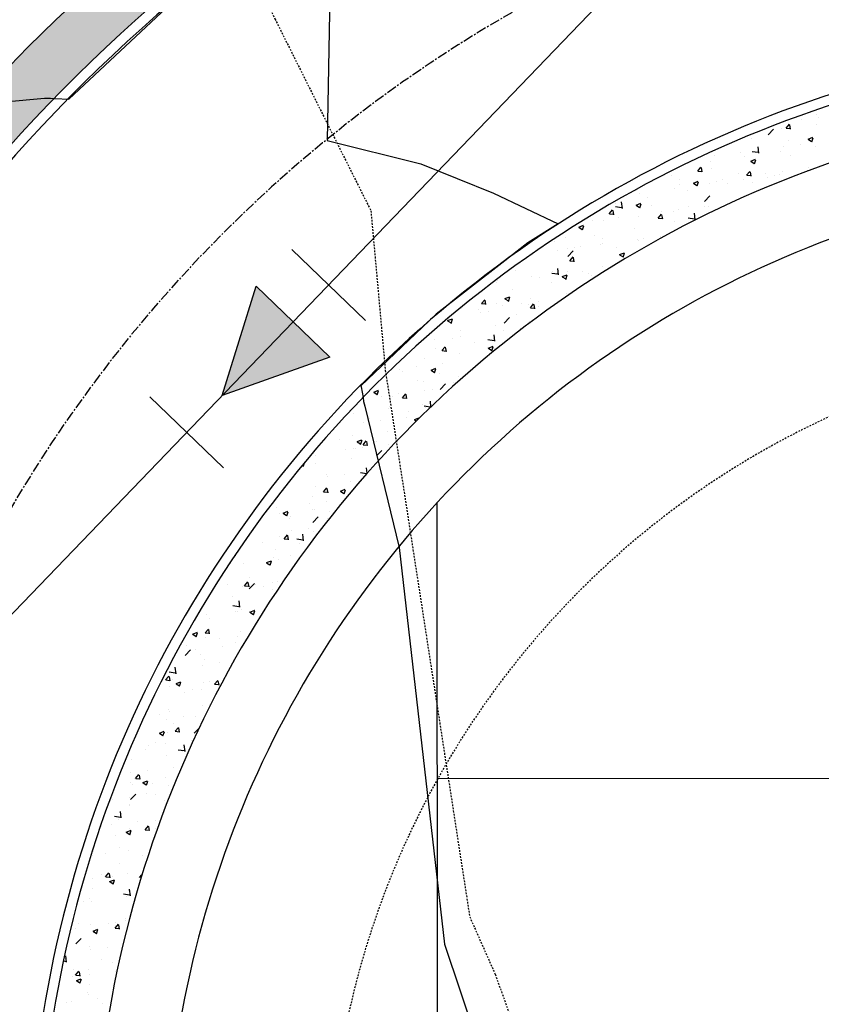
# Model space of a CAD drawing. Units: feet. Extents: x 2045946 to 2049075, y 13722556 to 13726781.
# Drawn here: x 2047320 to 2047379, y 13725369 to 13725441 of the extents above; entities that cross this region are included whole.
import ezdxf
from ezdxf.enums import TextEntityAlignment as Align

# ---------------------------------------------------------------- set-up
doc = ezdxf.new("R2010")
doc.units = ezdxf.units.FT
doc.header["$MEASUREMENT"] = 0
doc.linetypes.add('CENTER2', pattern=[1.125, 0.75, -0.125, 0.125, -0.125])
doc.linetypes.add('HIDDEN2', pattern=[0.1875, 0.125, -0.0625])
doc.layers.add('C-ANNO-NPLT', color=202, linetype='Continuous', plot=False)
for name, color, linetype in [('CE-TOPO-MINR', 9, 'HIDDEN2'), ('CP-HOUSE-PAD-45X80', 152, 'Continuous'), ('CP-ROAD SOLID SWLK HATCH', 254, 'Continuous'), ('CP-ROAD-CNTR', 1, 'CENTER2'), ('CP-ROAD-CURB FACE', 3, 'Continuous'), ('CP-ROAD-CURB-BACK', 1, 'Continuous'), ('CP-ROAD-ROW', 4, 'Continuous'), ('CP-ROAD-SWLK-PATT', 253, 'Continuous'), ('CP-SSWR-FLOW', 1, 'Continuous'), ('CP-SSWR-LATL-B', 1, 'Continuous'), ('CP-SSWR-MAIN-B', 6, 'Continuous'), ('CP-SWLK-CONC', 253, 'Continuous'), ('CP-TOPO-MINR', 1, 'Continuous'), ('CP-UTIL-ESMT', 2, 'HIDDEN2')]:
    doc.layers.add(name, color=color, linetype=linetype)
doc.styles.add('SIMPLEX', font='simplex.shx')
doc.styles.add('SL80', font='simplex', dxfattribs={"oblique": 10, "height": 8})

# ---------------------------------------------------------------- blocks, each defined once
blk = doc.blocks.new('*U37')
for q in [(8.332, 8.635), (-15.92, -19.379)]:
    blk.add_line((-15.971, -16.551), q)
at = {"layer": 'Defpoints', "color": 12}
for p, q in [((7.613, 9.33), (9.052, 7.941)), ((7.638, 7.916), (9.027, 9.355)), ((-0.72, 0.694), (0.72, -0.694)), ((-0.694, -0.72), (0.694, 0.72)), ((-17.359, -17.99), (-15.971, -16.551))]:
    blk.add_line(p, q, dxfattribs=at)
at = {"style": 'SL80'}
blk.add_text('S', height=3.5, rotation=316.02292, dxfattribs=at).set_placement((10.117, 10.908), align=Align.MIDDLE_CENTER)
at = {"layer": 'Defpoints', "color": 12, "style": 'SIMPLEX'}
blk.add_attdef('SC', text='', height=0.875, rotation=316.02292, dxfattribs=at).set_placement((8.332, 8.635), align=Align.MIDDLE_CENTER)
blk = doc.blocks.new('*U73')
h = blk.add_hatch(color=256)
h.dxf.hatch_style = 1
h.paths.add_polyline_path([(-0.01791, 0.04668), (0.01791, -0.04668), (-0.09336, -0.03582)])
blk.add_lwpolyline([(-0.01791, 0.04668), (0.01791, -0.04668), (-0.09336, -0.03582)], close=True)
at = {"layer": 'Defpoints', "color": 14}
for p, q in [((0.02877, 0.06459), (0.06459, -0.02877)), ((-0.15796, -0.00705), (-0.12214, -0.10041))]:
    blk.add_line(p, q, dxfattribs=at)

msp = doc.modelspace()

# ---------------------------------------------------------------- hatches: boundary and pattern name
at = {"layer": 'CP-ROAD SOLID SWLK HATCH'}
h = msp.add_hatch(color=254, dxfattribs=at)
h.dxf.hatch_style = 1
edge = h.paths.add_edge_path()
edge.add_line((2047299.293, 13725941.479), (2047296.902, 13725938.272))
edge.add_arc((2047284.201, 13725921.235), 21.25, -0.00347, 53.29654, ccw=False)
edge.add_line((2047305.451, 13725921.234), (2047305.448, 13725865.978))
edge.add_arc((2047425.198, 13725865.971), 119.75, 179.99653, 219.93927)
edge.add_line((2047333.383, 13725789.094), (2047409.87, 13725697.743))
edge.add_line((2047409.87, 13725697.743), (2047409.104, 13725697.101))
edge.add_line((2047409.104, 13725697.101), (2047412.314, 13725693.268))
edge.add_line((2047412.314, 13725693.268), (2047413.08, 13725693.91))
edge.add_arc((2047351.551, 13725642.391), 80.25, -0.16116, 39.93927, ccw=False)
edge.add_line((2047431.8, 13725642.166), (2047431.428, 13725509.67))
edge.add_line((2047431.428, 13725509.67), (2047428.413, 13725504.679))
edge.add_line((2047428.413, 13725504.679), (2047428.385, 13725494.679))
edge.add_arc((2047411.135, 13725494.727), 17.25, 267.9439, 359.83884, ccw=False)
edge.add_line((2047410.517, 13725477.488), (2047405.202, 13725474.564))
edge.add_arc((2047406.112, 13725354.817), 119.75, 90.4358, 180.05102)
edge.add_line((2047286.363, 13725354.711), (2047286.376, 13725349.115))
edge.add_line((2047286.376, 13725349.115), (2047285.372, 13725349.115))
edge.add_line((2047285.372, 13725349.115), (2047285.372, 13725344.115))
edge.add_line((2047285.372, 13725344.115), (2047286.376, 13725344.115))
edge.add_line((2047286.376, 13725344.115), (2047286.55, 13725144.115))
edge.add_line((2047286.55, 13725144.115), (2047285.55, 13725144.115))
edge.add_line((2047285.55, 13725144.115), (2047285.555, 13725139.115))
edge.add_line((2047285.555, 13725139.115), (2047286.555, 13725139.12))
edge.add_line((2047286.555, 13725139.12), (2047290.555, 13725139.124))
edge.add_line((2047290.555, 13725139.124), (2047290.363, 13725354.714))
edge.add_arc((2047406.112, 13725354.817), 115.75, 89.93904, 180.05102, ccw=False)
edge.add_line((2047406.236, 13725470.567), (2047411.531, 13725473.481))
edge.add_arc((2047411.107, 13725494.792), 21.316, 271.1382, 359.58944)
edge.add_line((2047432.423, 13725494.64), (2047436.135, 13725494.657))
edge.add_line((2047436.135, 13725494.657), (2047436.112, 13725499.657))
edge.add_line((2047436.112, 13725499.657), (2047432.399, 13725499.64))
edge.add_line((2047432.399, 13725499.64), (2047432.41, 13725503.559))
edge.add_line((2047432.41, 13725503.559), (2047435.424, 13725508.551))
edge.add_line((2047435.424, 13725508.551), (2047435.8, 13725642.154))
edge.add_arc((2047351.551, 13725642.391), 84.25, 359.83884, 399.93927)
edge.add_line((2047416.147, 13725696.478), (2047336.45, 13725791.662))
edge.add_arc((2047425.198, 13725865.971), 115.75, 179.99653, 219.93927, ccw=False)
edge.add_line((2047309.448, 13725865.978), (2047309.451, 13725921.234))
edge.add_arc((2047284.201, 13725921.235), 25.25, 359.99653, 413.29654)

# ---------------------------------------------------------------- linework, layer by layer
at = {"layer": 'C-ANNO-NPLT'}
msp.add_line((2047351.564, 13724847.164), (2047351.067, 13725405.759), dxfattribs=at)
at = {"layer": 'CE-TOPO-MINR', "color": 39, "linetype": 'HIDDEN2', "lineweight": -3, "elevation": 998}
msp.add_lwpolyline([(2047337.634, 13725626.35), (2047334.552, 13725611.722), (2047333.601, 13725596.769), (2047330.952, 13725582.568), (2047330.974, 13725568.543), (2047331.426, 13725554.586), (2047330.865, 13725540.335), (2047330.057, 13725525.453), (2047326.568, 13725510.939), (2047327.717, 13725496.868), (2047327.072, 13725482.429), (2047324.623, 13725472.179), (2047324.345, 13725470.851), (2047339.176, 13725441.205), (2047346.21, 13725427.145), (2047347.268, 13725415.435), (2047353.45, 13725375.422), (2047355.318, 13725371.209), (2047359.082, 13725360.719)], dxfattribs=at)
at = {"layer": 'CP-HOUSE-PAD-45X80'}
for p, q in [((2047351.085, 13725385.558), (2047431.085, 13725385.63)), ((2047351.125, 13725340.558), (2047351.085, 13725385.558))]:
    msp.add_line(p, q, dxfattribs=at)
at = {"layer": 'CP-ROAD-CNTR'}
msp.add_arc((2047406.112, 13725354.817), 100, 90.05102, 180.05102, dxfattribs=at)
at = {"layer": 'CP-ROAD-CURB FACE'}
for radius, start in [(115, 87.9439), (85, 90.05102)]:
    msp.add_arc((2047406.112, 13725354.817), radius, start, 180.05102, dxfattribs=at)
at = {"layer": 'CP-ROAD-CURB-BACK'}
for radius, start in [(115.75, 87.9439), (84.25, 90.05102)]:
    msp.add_arc((2047406.112, 13725354.817), radius, start, 180.05102, dxfattribs=at)
at = {"layer": 'CP-ROAD-ROW'}
for radius, start in [(125, 87.9439), (75, 90.05102)]:
    msp.add_arc((2047406.112, 13725354.817), radius, start, 180.05102, dxfattribs=at)
at = {"layer": 'CP-ROAD-SWLK-PATT', "linetype": 'Continuous'}
for p, q in [((2047377.735, 13725433.81), (2047377.735, 13725433.81)), ((2047378.834, 13725434.173), (2047378.834, 13725434.173)), ((2047378.986, 13725433.975), (2047378.986, 13725433.975)), ((2047375.329, 13725432.706), (2047375.718, 13725433.112)), ((2047376.272, 13725433.144), (2047376.272, 13725433.144)), ((2047376.638, 13725433.191), (2047376.879, 13725433.479)), ((2047376.644, 13725433.191), (2047376.942, 13725433.165)), ((2047376.969, 13725433.124), (2047376.911, 13725433.437)), ((2047378.839, 13725433.496), (2047378.839, 13725433.496)), ((2047374.116, 13725432.416), (2047374.116, 13725432.416)), ((2047376.785, 13725432.303), (2047376.785, 13725432.303)), ((2047378.256, 13725432.396), (2047378.606, 13725432.53)), ((2047378.259, 13725432.392), (2047378.508, 13725432.224)), ((2047378.517, 13725432.198), (2047378.618, 13725432.5)), ((2047373.261, 13725431.422), (2047373.261, 13725431.422)), ((2047374.147, 13725431.496), (2047374.592, 13725431.427)), ((2047374.652, 13725431.366), (2047374.597, 13725431.841)), ((2047376.211, 13725431.479), (2047376.211, 13725431.479)), ((2047376.419, 13725431.838), (2047376.419, 13725431.838)), ((2047377.671, 13725432.003), (2047377.671, 13725432.003)), ((2047378.778, 13725431.831), (2047378.778, 13725431.831)), ((2047371.089, 13725430.784), (2047371.089, 13725430.784)), ((2047371.368, 13725431.173), (2047371.368, 13725431.173)), ((2047373.614, 13725431.104), (2047373.614, 13725431.104)), ((2047374.055, 13725430.783), (2047374.405, 13725430.917)), ((2047374.058, 13725430.779), (2047374.306, 13725430.611)), ((2047374.068, 13725430.709), (2047374.068, 13725430.709)), ((2047374.316, 13725430.585), (2047374.417, 13725430.887)), ((2047376.984, 13725431.209), (2047376.984, 13725431.209)), ((2047370.16, 13725430.058), (2047370.401, 13725430.345)), ((2047370.165, 13725430.057), (2047370.464, 13725430.031)), ((2047370.49, 13725429.991), (2047370.432, 13725430.304)), ((2047370.473, 13725429.973), (2047370.473, 13725429.973)), ((2047371.152, 13725430.208), (2047371.152, 13725430.208)), ((2047373.746, 13725429.744), (2047373.987, 13725430.031)), ((2047374.077, 13725429.677), (2047374.019, 13725429.99)), ((2047376.356, 13725430.031), (2047376.356, 13725430.031)), ((2047378.182, 13725430.111), (2047378.182, 13725430.111)), ((2047378.249, 13725430.28), (2047378.249, 13725430.28)), ((2047368.236, 13725429.708), (2047368.236, 13725429.708)), ((2047368.858, 13725429.415), (2047368.858, 13725429.415)), ((2047369.854, 13725429.17), (2047370.204, 13725429.305)), ((2047370.115, 13725428.972), (2047370.216, 13725429.275)), ((2047371.527, 13725429.302), (2047371.527, 13725429.302)), ((2047371.946, 13725429.45), (2047371.946, 13725429.45)), ((2047373.142, 13725429.861), (2047373.142, 13725429.861)), ((2047373.553, 13725429.44), (2047373.553, 13725429.44)), ((2047373.751, 13725429.744), (2047374.05, 13725429.718)), ((2047375.104, 13725429.866), (2047375.104, 13725429.866)), ((2047375.266, 13725429.611), (2047375.266, 13725429.611)), ((2047375.811, 13725429.748), (2047375.811, 13725429.748)), ((2047376.15, 13725429.815), (2047376.15, 13725429.815)), ((2047365.643, 13725428.621), (2047365.643, 13725428.621)), ((2047368.461, 13725428.768), (2047368.461, 13725428.768)), ((2047368.801, 13725429.036), (2047368.801, 13725429.036)), ((2047369.434, 13725428.61), (2047369.434, 13725428.61)), ((2047369.857, 13725429.166), (2047370.105, 13725428.998)), ((2047370.052, 13725429.201), (2047370.052, 13725429.201)), ((2047371.028, 13725429.12), (2047371.028, 13725429.12)), ((2047372.35, 13725429.11), (2047372.35, 13725429.11)), ((2047374.196, 13725429.189), (2047374.196, 13725429.189)), ((2047364.643, 13725427.323), (2047364.587, 13725427.798)), ((2047365.864, 13725428.393), (2047365.864, 13725428.393)), ((2047366.518, 13725428.109), (2047366.518, 13725428.109)), ((2047370.656, 13725427.835), (2047371.045, 13725428.241)), ((2047363.681, 13725426.924), (2047363.922, 13725427.212)), ((2047364.011, 13725426.857), (2047363.954, 13725427.171)), ((2047364.137, 13725427.453), (2047364.582, 13725427.384)), ((2047364.14, 13725427.657), (2047364.14, 13725427.657)), ((2047365.653, 13725427.558), (2047366.003, 13725427.692)), ((2047365.655, 13725427.554), (2047365.904, 13725427.386)), ((2047365.914, 13725427.36), (2047366.015, 13725427.662)), ((2047366.809, 13725427.545), (2047366.809, 13725427.545)), ((2047367.485, 13725427.064), (2047367.485, 13725427.064)), ((2047368.4, 13725427.103), (2047368.4, 13725427.103)), ((2047368.737, 13725427.229), (2047368.737, 13725427.229)), ((2047369.478, 13725427.432), (2047369.478, 13725427.432)), ((2047370.631, 13725427.478), (2047370.631, 13725427.478)), ((2047370.967, 13725427.455), (2047370.967, 13725427.455)), ((2047362.434, 13725426.399), (2047362.434, 13725426.399)), ((2047363.277, 13725426.408), (2047363.277, 13725426.408)), ((2047363.686, 13725426.924), (2047363.985, 13725426.898)), ((2047364.328, 13725426.648), (2047364.328, 13725426.648)), ((2047365.803, 13725426.728), (2047365.803, 13725426.728)), ((2047367.267, 13725426.611), (2047367.508, 13725426.898)), ((2047367.272, 13725426.61), (2047367.571, 13725426.584)), ((2047367.598, 13725426.543), (2047367.54, 13725426.857)), ((2047368.427, 13725426.36), (2047368.427, 13725426.36)), ((2047369.474, 13725426.625), (2047369.918, 13725426.556)), ((2047369.979, 13725426.495), (2047369.923, 13725426.97)), ((2047361.452, 13725425.945), (2047361.802, 13725426.079)), ((2047361.454, 13725425.941), (2047361.703, 13725425.773)), ((2047361.713, 13725425.747), (2047361.814, 13725426.049)), ((2047365.512, 13725425.859), (2047365.512, 13725425.859)), ((2047360.497, 13725425.215), (2047360.497, 13725425.215)), ((2047362.596, 13725425.359), (2047362.596, 13725425.359)), ((2047363.166, 13725425.102), (2047363.166, 13725425.102)), ((2047365.742, 13725425.064), (2047365.742, 13725425.064)), ((2047365.835, 13725424.99), (2047365.835, 13725424.99)), ((2047366.17, 13725425.092), (2047366.17, 13725425.092)), ((2047367.422, 13725425.257), (2047367.422, 13725425.257)), ((2047359.68, 13725424.858), (2047359.68, 13725424.858)), ((2047359.867, 13725424.262), (2047359.867, 13725424.262)), ((2047360.646, 13725423.792), (2047361.036, 13725424.198)), ((2047360.649, 13725424.392), (2047360.649, 13725424.392)), ((2047361.119, 13725424.427), (2047361.119, 13725424.427)), ((2047361.551, 13725424.544), (2047361.551, 13725424.544)), ((2047363.012, 13725424.676), (2047363.012, 13725424.676)), ((2047363.217, 13725424.744), (2047363.217, 13725424.744)), ((2047364.221, 13725424.431), (2047364.221, 13725424.431)), ((2047360.788, 13725423.477), (2047361.029, 13725423.764)), ((2047360.793, 13725423.477), (2047361.092, 13725423.451)), ((2047361.119, 13725423.41), (2047361.061, 13725423.723)), ((2047364.436, 13725423.932), (2047364.786, 13725424.066)), ((2047364.439, 13725423.928), (2047364.688, 13725423.76)), ((2047364.697, 13725423.734), (2047364.798, 13725424.036)), ((2047356.833, 13725422.786), (2047356.833, 13725422.786)), ((2047359.969, 13725422.452), (2047359.914, 13725422.927)), ((2047363.156, 13725423.079), (2047363.156, 13725423.079)), ((2047355.466, 13725422.032), (2047355.466, 13725422.032)), ((2047357.992, 13725422.352), (2047357.992, 13725422.352)), ((2047358.552, 13725422.29), (2047358.552, 13725422.29)), ((2047359.464, 13725422.582), (2047359.909, 13725422.513)), ((2047359.502, 13725422.674), (2047359.502, 13725422.674)), ((2047359.803, 13725422.455), (2047359.803, 13725422.455)), ((2047360.235, 13725422.319), (2047360.585, 13725422.454)), ((2047360.238, 13725422.315), (2047360.487, 13725422.147)), ((2047360.496, 13725422.121), (2047360.597, 13725422.424)), ((2047360.589, 13725422.727), (2047360.589, 13725422.727)), ((2047361.697, 13725422.704), (2047361.697, 13725422.704)), ((2047362.172, 13725422.561), (2047362.172, 13725422.561)), ((2047362.389, 13725422.375), (2047362.389, 13725422.375)), ((2047355.394, 13725421.875), (2047355.394, 13725421.875)), ((2047356.557, 13725421.374), (2047356.557, 13725421.374)), ((2047359.473, 13725421.875), (2047359.473, 13725421.875)), ((2047354.309, 13725420.344), (2047354.55, 13725420.631)), ((2047354.64, 13725420.276), (2047354.582, 13725420.59)), ((2047356.034, 13725420.707), (2047356.384, 13725420.841)), ((2047356.037, 13725420.703), (2047356.285, 13725420.535)), ((2047356.295, 13725420.509), (2047356.396, 13725420.811)), ((2047357.931, 13725420.688), (2047357.931, 13725420.688)), ((2047360.528, 13725421.063), (2047360.528, 13725421.063)), ((2047352.838, 13725420.016), (2047352.838, 13725420.016)), ((2047353.191, 13725420.344), (2047353.191, 13725420.344)), ((2047354.078, 13725419.902), (2047354.078, 13725419.902)), ((2047354.315, 13725420.343), (2047354.613, 13725420.317)), ((2047355.405, 13725420.368), (2047355.405, 13725420.368)), ((2047355.86, 13725420.231), (2047355.86, 13725420.231)), ((2047357.236, 13725420.318), (2047357.236, 13725420.318)), ((2047357.755, 13725420.276), (2047357.755, 13725420.276)), ((2047357.896, 13725420.03), (2047358.137, 13725420.317)), ((2047357.901, 13725420.03), (2047358.2, 13725420.003)), ((2047358.226, 13725419.963), (2047358.168, 13725420.276)), ((2047358.488, 13725420.483), (2047358.488, 13725420.483)), ((2047358.529, 13725420.119), (2047358.529, 13725420.119)), ((2047351.833, 13725419.094), (2047352.183, 13725419.228)), ((2047351.924, 13725419.275), (2047351.924, 13725419.275)), ((2047352.094, 13725418.896), (2047352.195, 13725419.198)), ((2047354.245, 13725419.673), (2047354.245, 13725419.673)), ((2047354.839, 13725419.776), (2047354.839, 13725419.776)), ((2047355.973, 13725418.921), (2047356.362, 13725419.327)), ((2047356.914, 13725419.56), (2047356.914, 13725419.56)), ((2047351.836, 13725419.09), (2047352.084, 13725418.922)), ((2047355.345, 13725418.703), (2047355.345, 13725418.703)), ((2047357.173, 13725418.511), (2047357.173, 13725418.511)), ((2047357.87, 13725419.024), (2047357.87, 13725419.024)), ((2047352.196, 13725417.803), (2047352.196, 13725417.803)), ((2047352.763, 13725417.93), (2047352.763, 13725417.93)), ((2047352.777, 13725418.351), (2047352.777, 13725418.351)), ((2047354.791, 13725417.712), (2047355.235, 13725417.643)), ((2047354.865, 13725417.69), (2047354.865, 13725417.69)), ((2047355.296, 13725417.582), (2047355.241, 13725418.056)), ((2047355.921, 13725418.346), (2047355.921, 13725418.346)), ((2047350.869, 13725417.681), (2047350.869, 13725417.681)), ((2047350.917, 13725417.025), (2047350.917, 13725417.025)), ((2047351.417, 13725416.897), (2047351.658, 13725417.184)), ((2047351.747, 13725416.829), (2047351.69, 13725417.143)), ((2047353.833, 13725417.525), (2047353.833, 13725417.525)), ((2047354.817, 13725417.081), (2047355.167, 13725417.215)), ((2047354.82, 13725417.077), (2047355.069, 13725416.909)), ((2047355.078, 13725416.883), (2047355.18, 13725417.185)), ((2047355.284, 13725417.039), (2047355.284, 13725417.039)), ((2047350.12, 13725416.312), (2047350.12, 13725416.312)), ((2047351.422, 13725416.896), (2047351.721, 13725416.87)), ((2047352.717, 13725416.687), (2047352.717, 13725416.687)), ((2047354.606, 13725416.374), (2047354.606, 13725416.374)), ((2047348.302, 13725415.544), (2047348.302, 13725415.544)), ((2047349.554, 13725415.709), (2047349.554, 13725415.709)), ((2047350.616, 13725415.468), (2047350.966, 13725415.603)), ((2047350.877, 13725415.27), (2047350.979, 13725415.572)), ((2047351.448, 13725415.958), (2047351.448, 13725415.958)), ((2047348.553, 13725415.36), (2047348.553, 13725415.36)), ((2047350.619, 13725415.464), (2047350.868, 13725415.296)), ((2047351.222, 13725415.248), (2047351.222, 13725415.248)), ((2047352.656, 13725415.022), (2047352.656, 13725415.022)), ((2047347.533, 13725414.327), (2047347.533, 13725414.327)), ((2047349.607, 13725414.689), (2047349.607, 13725414.689)), ((2047350.059, 13725414.648), (2047350.059, 13725414.648)), ((2047351.299, 13725414.051), (2047351.689, 13725414.457)), ((2047352.276, 13725414.576), (2047352.276, 13725414.576)), ((2047346.415, 13725413.856), (2047346.765, 13725413.99)), ((2047346.418, 13725413.851), (2047346.667, 13725413.684)), ((2047346.676, 13725413.658), (2047346.777, 13725413.96)), ((2047346.987, 13725413.572), (2047346.987, 13725413.572)), ((2047347.795, 13725413.541), (2047347.795, 13725413.541)), ((2047348.239, 13725413.737), (2047348.239, 13725413.737)), ((2047348.524, 13725413.449), (2047348.765, 13725413.737)), ((2047348.529, 13725413.449), (2047348.828, 13725413.423)), ((2047348.855, 13725413.382), (2047348.797, 13725413.695)), ((2047350.132, 13725413.986), (2047350.132, 13725413.986)), ((2047350.711, 13725414.042), (2047350.711, 13725414.042)), ((2047347.473, 13725412.663), (2047347.473, 13725412.663)), ((2047347.558, 13725412.819), (2047347.558, 13725412.819)), ((2047349.998, 13725412.983), (2047349.998, 13725412.983)), ((2047350.117, 13725412.841), (2047350.562, 13725412.772)), ((2047350.227, 13725412.706), (2047350.227, 13725412.706)), ((2047350.614, 13725412.783), (2047350.567, 13725413.186)), ((2047344.905, 13725412.311), (2047344.905, 13725412.311)), ((2047346.077, 13725411.943), (2047346.077, 13725411.943)), ((2047348.817, 13725412.014), (2047348.817, 13725412.014)), ((2047348.993, 13725412.443), (2047348.993, 13725412.443)), ((2047349.4, 13725411.843), (2047349.75, 13725411.977)), ((2047345.672, 13725411.6), (2047345.672, 13725411.6)), ((2047346.923, 13725411.765), (2047346.923, 13725411.765)), ((2047349.402, 13725411.838), (2047349.546, 13725411.741)), ((2047344.845, 13725410.646), (2047344.845, 13725410.646)), ((2047347.412, 13725410.999), (2047347.412, 13725410.999)), ((2047342.301, 13725409.818), (2047342.301, 13725409.818)), ((2047343.915, 13725410.377), (2047343.915, 13725410.377)), ((2047345.198, 13725410.23), (2047345.549, 13725410.364)), ((2047345.201, 13725410.226), (2047345.45, 13725410.058)), ((2047345.459, 13725410.032), (2047345.561, 13725410.334)), ((2047345.608, 13725409.793), (2047345.608, 13725409.793)), ((2047345.632, 13725410.002), (2047345.873, 13725410.289)), ((2047345.637, 13725410.002), (2047345.936, 13725409.976)), ((2047345.962, 13725409.935), (2047345.905, 13725410.248)), ((2047346.585, 13725410.264), (2047346.585, 13725410.264)), ((2047347.502, 13725410.042), (2047347.502, 13725410.042)), ((2047347.986, 13725410.193), (2047347.986, 13725410.193)), ((2047342.155, 13725409.192), (2047342.155, 13725409.192)), ((2047344.356, 13725409.628), (2047344.356, 13725409.628)), ((2047344.97, 13725409.705), (2047344.97, 13725409.705)), ((2047345.071, 13725409.692), (2047345.071, 13725409.692)), ((2047346.626, 13725409.18), (2047347.016, 13725409.586)), ((2047341.176, 13725408.495), (2047341.249, 13725408.445)), ((2047341.258, 13725408.419), (2047341.357, 13725408.714)), ((2047342.187, 13725408.607), (2047342.187, 13725408.607)), ((2047344.784, 13725408.982), (2047344.784, 13725408.982)), ((2047345.941, 13725407.915), (2047345.894, 13725408.315)), ((2047342.921, 13725407.835), (2047342.921, 13725407.835)), ((2047343.041, 13725407.656), (2047343.041, 13725407.656)), ((2047344.293, 13725407.821), (2047344.293, 13725407.821)), ((2047345.444, 13725407.97), (2047345.889, 13725407.901)), ((2047345.59, 13725407.722), (2047345.59, 13725407.722)), ((2047342.126, 13725406.943), (2047342.126, 13725406.943)), ((2047344.723, 13725407.318), (2047344.723, 13725407.318)), ((2047341.948, 13725406.209), (2047341.948, 13725406.209)), ((2047342.739, 13725406.555), (2047342.98, 13725406.842)), ((2047342.744, 13725406.555), (2047343.043, 13725406.528)), ((2047343.07, 13725406.488), (2047343.012, 13725406.801)), ((2047343.982, 13725406.604), (2047344.332, 13725406.738)), ((2047343.985, 13725406.6), (2047344.233, 13725406.432)), ((2047344.243, 13725406.406), (2047344.344, 13725406.708)), ((2047344.864, 13725406.709), (2047344.864, 13725406.709)), ((2047339.032, 13725405.708), (2047339.032, 13725405.708)), ((2047341.726, 13725405.684), (2047341.726, 13725405.684)), ((2047342.977, 13725405.849), (2047342.977, 13725405.849)), ((2047339.278, 13725405.393), (2047339.278, 13725405.393)), ((2047339.54, 13725404.958), (2047339.54, 13725404.958)), ((2047339.781, 13725404.991), (2047340.131, 13725405.126)), ((2047339.784, 13725404.987), (2047340.032, 13725404.82)), ((2047340.042, 13725404.794), (2047340.143, 13725405.096)), ((2047340.332, 13725404.721), (2047340.332, 13725404.721)), ((2047341.947, 13725405.28), (2047341.947, 13725405.28)), ((2047341.953, 13725404.31), (2047342.342, 13725404.716)), ((2047342.065, 13725405.278), (2047342.065, 13725405.278)), ((2047343.146, 13725405.111), (2047343.146, 13725405.111)), ((2047340.23, 13725404.61), (2047340.23, 13725404.61)), ((2047343.001, 13725404.609), (2047343.001, 13725404.609)), ((2047337.253, 13725403.296), (2047337.253, 13725403.296)), ((2047339.479, 13725403.294), (2047339.479, 13725403.294)), ((2047339.847, 13725403.108), (2047340.088, 13725403.395)), ((2047340.177, 13725403.04), (2047340.119, 13725403.354)), ((2047340.41, 13725403.712), (2047340.41, 13725403.712)), ((2047341.276, 13725402.97), (2047341.221, 13725403.445)), ((2047341.662, 13725403.877), (2047341.662, 13725403.877)), ((2047342.004, 13725403.614), (2047342.004, 13725403.614)), ((2047338.283, 13725402.851), (2047338.283, 13725402.851)), ((2047339.852, 13725403.107), (2047340.151, 13725403.081)), ((2047340.771, 13725403.1), (2047341.215, 13725403.031)), ((2047340.952, 13725402.739), (2047340.952, 13725402.739)), ((2047336.308, 13725401.859), (2047336.308, 13725401.859)), ((2047339.224, 13725402.36), (2047339.224, 13725402.36)), ((2047340.347, 13725401.905), (2047340.347, 13725401.905)), ((2047335.937, 13725401.324), (2047335.937, 13725401.324)), ((2047336.851, 13725401.277), (2047336.851, 13725401.277)), ((2047338.564, 13725401.366), (2047338.914, 13725401.5)), ((2047338.567, 13725401.362), (2047338.816, 13725401.194)), ((2047338.825, 13725401.168), (2047338.927, 13725401.47)), ((2047339.095, 13725401.74), (2047339.095, 13725401.74)), ((2047339.418, 13725401.629), (2047339.418, 13725401.629)), ((2047335.695, 13725399.738), (2047335.695, 13725399.738)), ((2047336.954, 13725399.661), (2047337.195, 13725399.948)), ((2047336.959, 13725399.66), (2047337.258, 13725399.634)), ((2047337.285, 13725399.593), (2047337.227, 13725399.907)), ((2047337.28, 13725399.439), (2047337.669, 13725399.845)), ((2047337.309, 13725400.296), (2047337.309, 13725400.296)), ((2047337.78, 13725399.768), (2047337.78, 13725399.768)), ((2047339.031, 13725399.933), (2047339.031, 13725399.933)), ((2047339.357, 13725399.965), (2047339.357, 13725399.965)), ((2047334.622, 13725399.352), (2047334.622, 13725399.352)), ((2047336.79, 13725399.613), (2047336.79, 13725399.613)), ((2047338.364, 13725399.625), (2047338.364, 13725399.625)), ((2047339.017, 13725399.377), (2047339.017, 13725399.377)), ((2047336.097, 13725398.229), (2047336.542, 13725398.16)), ((2047336.102, 13725398.876), (2047336.102, 13725398.876)), ((2047336.603, 13725398.099), (2047336.547, 13725398.574)), ((2047334.132, 13725397.573), (2047334.132, 13725397.573)), ((2047336.315, 13725397.755), (2047336.315, 13725397.755)), ((2047336.464, 13725397.796), (2047336.464, 13725397.796)), ((2047336.729, 13725397.948), (2047336.729, 13725397.948)), ((2047337.3, 13725397.778), (2047337.3, 13725397.778)), ((2047337.348, 13725397.74), (2047337.698, 13725397.874)), ((2047337.35, 13725397.736), (2047337.599, 13725397.568)), ((2047337.609, 13725397.542), (2047337.71, 13725397.844)), ((2047337.716, 13725397.961), (2047337.716, 13725397.961)), ((2047334.384, 13725397.278), (2047334.384, 13725397.278)), ((2047333.147, 13725396.127), (2047333.497, 13725396.262)), ((2047333.149, 13725396.123), (2047333.398, 13725395.955)), ((2047333.408, 13725395.929), (2047333.509, 13725396.232)), ((2047334.061, 13725396.213), (2047334.303, 13725396.501)), ((2047334.067, 13725396.213), (2047334.366, 13725396.187)), ((2047334.392, 13725396.146), (2047334.334, 13725396.459)), ((2047336.668, 13725396.284), (2047336.668, 13725396.284)), ((2047334.072, 13725395.909), (2047334.072, 13725395.909)), ((2047335.149, 13725395.824), (2047335.149, 13725395.824)), ((2047336.293, 13725395.528), (2047336.293, 13725395.528)), ((2047336.401, 13725395.988), (2047336.401, 13725395.988)), ((2047332.606, 13725394.568), (2047332.996, 13725394.974)), ((2047332.672, 13725395.313), (2047332.672, 13725395.313)), ((2047333.377, 13725395.027), (2047333.377, 13725395.027)), ((2047333.726, 13725394.641), (2047333.726, 13725394.641)), ((2047335.341, 13725395.2), (2047335.341, 13725395.2)), ((2047334.011, 13725394.244), (2047334.011, 13725394.244)), ((2047335.085, 13725394.016), (2047335.085, 13725394.016)), ((2047336.131, 13725394.114), (2047336.145, 13725394.12)), ((2047336.134, 13725394.11), (2047336.138, 13725394.107)), ((2047331.424, 13725393.359), (2047331.869, 13725393.29)), ((2047331.929, 13725393.229), (2047331.874, 13725393.703)), ((2047333.834, 13725393.852), (2047333.834, 13725393.852)), ((2047331.169, 13725392.766), (2047331.41, 13725393.053)), ((2047331.174, 13725392.766), (2047331.473, 13725392.74)), ((2047331.5, 13725392.699), (2047331.442, 13725393.012)), ((2047331.677, 13725392.771), (2047331.677, 13725392.771)), ((2047331.93, 13725392.502), (2047332.28, 13725392.636)), ((2047331.933, 13725392.497), (2047332.181, 13725392.33)), ((2047332.191, 13725392.304), (2047332.292, 13725392.606)), ((2047333.95, 13725392.58), (2047333.95, 13725392.58)), ((2047334.346, 13725392.658), (2047334.346, 13725392.658)), ((2047334.755, 13725392.452), (2047334.996, 13725392.74)), ((2047334.76, 13725392.452), (2047335.059, 13725392.426)), ((2047335.086, 13725392.385), (2047335.028, 13725392.699)), ((2047331.424, 13725392.26), (2047331.424, 13725392.26)), ((2047332.518, 13725391.88), (2047332.518, 13725391.88)), ((2047333.171, 13725392.044), (2047333.171, 13725392.044)), ((2047333.77, 13725392.044), (2047333.77, 13725392.044)), ((2047331.364, 13725390.595), (2047331.364, 13725390.595)), ((2047331.453, 13725390.446), (2047331.453, 13725390.446)), ((2047333.889, 13725390.915), (2047333.889, 13725390.915)), ((2047334.369, 13725390.946), (2047334.369, 13725390.946)), ((2047330.703, 13725390.216), (2047330.703, 13725390.216)), ((2047331.203, 13725389.907), (2047331.203, 13725389.907)), ((2047332.455, 13725390.072), (2047332.455, 13725390.072)), ((2047333.373, 13725390.103), (2047333.373, 13725390.103)), ((2047330.713, 13725388.876), (2047331.063, 13725389.01)), ((2047330.716, 13725388.872), (2047330.965, 13725388.704)), ((2047330.974, 13725388.678), (2047331.076, 13725388.98)), ((2047331.303, 13725388.931), (2047331.303, 13725388.931)), ((2047331.758, 13725389.545), (2047331.758, 13725389.545)), ((2047331.863, 13725389.005), (2047332.104, 13725389.292)), ((2047331.868, 13725389.005), (2047332.167, 13725388.979)), ((2047332.193, 13725388.938), (2047332.136, 13725389.251)), ((2047333.269, 13725388.87), (2047333.616, 13725389.232)), ((2047330.447, 13725388.195), (2047330.447, 13725388.195)), ((2047333.033, 13725388.35), (2047333.033, 13725388.35)), ((2047333.363, 13725388.696), (2047333.363, 13725388.696)), ((2047329.709, 13725387.675), (2047329.709, 13725387.675)), ((2047329.888, 13725387.935), (2047329.888, 13725387.935)), ((2047331.139, 13725388.1), (2047331.139, 13725388.1)), ((2047332.087, 13725387.66), (2047332.532, 13725387.591)), ((2047332.378, 13725387.562), (2047332.378, 13725387.562)), ((2047332.592, 13725387.53), (2047332.537, 13725388.005)), ((2047328.675, 13725386.914), (2047328.675, 13725386.914)), ((2047331.242, 13725387.266), (2047331.242, 13725387.266)), ((2047328.572, 13725385.963), (2047328.572, 13725385.963)), ((2047329.824, 13725386.128), (2047329.824, 13725386.128)), ((2047331.718, 13725386.377), (2047331.718, 13725386.377)), ((2047328.614, 13725385.25), (2047328.614, 13725385.25)), ((2047328.97, 13725385.558), (2047329.211, 13725385.845)), ((2047328.975, 13725385.558), (2047329.274, 13725385.531)), ((2047329.301, 13725385.491), (2047329.243, 13725385.804)), ((2047329.497, 13725385.25), (2047329.847, 13725385.384)), ((2047329.5, 13725385.246), (2047329.748, 13725385.078)), ((2047329.758, 13725385.052), (2047329.859, 13725385.354)), ((2047331.181, 13725385.602), (2047331.181, 13725385.602)), ((2047328.735, 13725385.12), (2047328.735, 13725385.12)), ((2047330.24, 13725385.212), (2047330.24, 13725385.212)), ((2047331.404, 13725385.007), (2047331.404, 13725385.007)), ((2047327.257, 13725383.991), (2047327.257, 13725383.991)), ((2047328.509, 13725384.156), (2047328.509, 13725384.156)), ((2047328.596, 13725384), (2047328.985, 13725384.406)), ((2047329.789, 13725384.448), (2047329.789, 13725384.448)), ((2047330.402, 13725384.405), (2047330.402, 13725384.405)), ((2047331.12, 13725383.937), (2047331.12, 13725383.937)), ((2047327.919, 13725382.66), (2047327.864, 13725383.135)), ((2047328.522, 13725383.614), (2047328.522, 13725383.614)), ((2047328.553, 13725383.585), (2047328.553, 13725383.585)), ((2047327.414, 13725382.79), (2047327.858, 13725382.721)), ((2047327.74, 13725382.578), (2047327.74, 13725382.578)), ((2047329.087, 13725382.433), (2047329.087, 13725382.433)), ((2047330.409, 13725382.465), (2047330.409, 13725382.465)), ((2047326.408, 13725382.044), (2047326.399, 13725382.092)), ((2047327.193, 13725382.184), (2047327.193, 13725382.184)), ((2047328.28, 13725381.624), (2047328.63, 13725381.759)), ((2047328.283, 13725381.62), (2047328.532, 13725381.452)), ((2047328.492, 13725381.921), (2047328.492, 13725381.921)), ((2047328.541, 13725381.426), (2047328.643, 13725381.729)), ((2047329.664, 13725381.797), (2047329.905, 13725382.084)), ((2047329.669, 13725381.797), (2047329.968, 13725381.771)), ((2047329.995, 13725381.73), (2047329.937, 13725382.043)), ((2047330.432, 13725381.864), (2047330.432, 13725381.864)), ((2047327.516, 13725381.363), (2047327.516, 13725381.363)), ((2047325.878, 13725380.212), (2047325.878, 13725380.212)), ((2047327.772, 13725380.461), (2047327.772, 13725380.461)), ((2047328.432, 13725380.256), (2047328.432, 13725380.256)), ((2047325.835, 13725379.882), (2047325.835, 13725379.882)), ((2047326.767, 13725380.023), (2047326.767, 13725380.023)), ((2047329.436, 13725379.91), (2047329.436, 13725379.91)), ((2047327.821, 13725379.352), (2047327.821, 13725379.352)), ((2047325.774, 13725378.217), (2047325.774, 13725378.217)), ((2047326.456, 13725378.489), (2047326.456, 13725378.489)), ((2047326.771, 13725378.35), (2047327.012, 13725378.637)), ((2047326.777, 13725378.349), (2047327.075, 13725378.323)), ((2047327.102, 13725378.283), (2047327.044, 13725378.596)), ((2047327.064, 13725377.999), (2047327.414, 13725378.133)), ((2047327.31, 13725378.38), (2047327.31, 13725378.38)), ((2047327.325, 13725377.801), (2047327.426, 13725378.103)), ((2047328.371, 13725378.592), (2047328.371, 13725378.592)), ((2047329.259, 13725378.302), (2047329.431, 13725378.481)), ((2047325.772, 13725377.482), (2047325.772, 13725377.482)), ((2047327.066, 13725377.994), (2047327.315, 13725377.827)), ((2047328.441, 13725377.369), (2047328.441, 13725377.369)), ((2047328.582, 13725376.962), (2047328.527, 13725377.436)), ((2047325.592, 13725376.782), (2047325.592, 13725376.782)), ((2047328.077, 13725377.092), (2047328.521, 13725377.023)), ((2047328.299, 13725376.933), (2047328.299, 13725376.933)), ((2047328.31, 13725376.927), (2047328.31, 13725376.927)), ((2047328.508, 13725377.282), (2047328.508, 13725377.282)), ((2047325.141, 13725376.517), (2047325.141, 13725376.517)), ((2047325.713, 13725376.553), (2047325.713, 13725376.553)), ((2047328.235, 13725375.126), (2047328.235, 13725375.126)), ((2047328.249, 13725375.263), (2047328.249, 13725375.263)), ((2047324.585, 13725374.531), (2047324.585, 13725374.531)), ((2047324.798, 13725374.927), (2047324.798, 13725374.927)), ((2047325.652, 13725374.888), (2047325.652, 13725374.888)), ((2047325.847, 13725374.373), (2047326.197, 13725374.507)), ((2047326.108, 13725374.175), (2047326.209, 13725374.477)), ((2047326.983, 13725374.961), (2047326.983, 13725374.961)), ((2047327.465, 13725374.589), (2047327.706, 13725374.876)), ((2047327.467, 13725374.814), (2047327.467, 13725374.814)), ((2047327.47, 13725374.588), (2047327.769, 13725374.562)), ((2047327.501, 13725375.032), (2047327.501, 13725375.032)), ((2047327.796, 13725374.522), (2047327.738, 13725374.835)), ((2047324.585, 13725373.431), (2047324.975, 13725373.837)), ((2047325.85, 13725374.369), (2047326.099, 13725374.201)), ((2047325.852, 13725374.255), (2047325.852, 13725374.255)), ((2047325.592, 13725373.224), (2047325.592, 13725373.224)), ((2047325.668, 13725372.989), (2047325.668, 13725372.989)), ((2047326.92, 13725373.154), (2047326.92, 13725373.154)), ((2047323.803, 13725372.385), (2047323.803, 13725372.385)), ((2047323.909, 13725372.091), (2047323.853, 13725372.566)), ((2047326.473, 13725372.272), (2047326.473, 13725372.272)), ((2047323.671, 13725372.179), (2047323.848, 13725372.152)), ((2047324.379, 13725371.548), (2047324.379, 13725371.548)), ((2047325.531, 13725371.559), (2047325.531, 13725371.559)), ((2047327.295, 13725372.049), (2047327.295, 13725372.049)), ((2047324.353, 13725371.017), (2047324.353, 13725371.017)), ((2047324.573, 13725371.142), (2047324.814, 13725371.429)), ((2047324.578, 13725371.141), (2047324.877, 13725371.115)), ((2047324.63, 13725370.747), (2047324.981, 13725370.881)), ((2047324.903, 13725371.074), (2047324.845, 13725371.388)), ((2047324.891, 13725370.549), (2047324.993, 13725370.851)), ((2047325.604, 13725371.182), (2047325.604, 13725371.182)), ((2047327.498, 13725371.431), (2047327.498, 13725371.431)), ((2047324.633, 13725370.743), (2047324.882, 13725370.575)), ((2047325.577, 13725370.45), (2047325.577, 13725370.45)), ((2047325.47, 13725369.895), (2047325.47, 13725369.895)), ((2047325.499, 13725369.717), (2047325.499, 13725369.717)), ((2047326.183, 13725369.459), (2047326.183, 13725369.459)), ((2047323.884, 13725369.158), (2047323.884, 13725369.158)), ((2047324.289, 13725369.209), (2047324.289, 13725369.209)), ((2047326.553, 13725369.046), (2047326.553, 13725369.046))]:
    msp.add_line(p, q, dxfattribs=at)
at = {"layer": 'CP-SSWR-MAIN-B'}
msp.add_line((2047374.926, 13725454.79), (2047306.087, 13725383.238), dxfattribs=at)
at = {"layer": 'CP-SWLK-CONC'}
for radius, start in [(119.75, 90.4358), (84.25, 90.05102), (80.25, 90.05102), (80.25, 90.05102)]:
    msp.add_arc((2047406.112, 13725354.817), radius, start, 180.05102, dxfattribs=at)
at = {"layer": 'CP-TOPO-MINR', "color": 3, "linetype": 'Continuous', "lineweight": -3, "elevation": 998}
for points in [[(2047343.262, 13725445.686), (2047343.015, 13725432.289), (2047349.869, 13725430.595), (2047355.194, 13725428.436), (2047359.923, 13725426.183), (2047357.712, 13725424.795), (2047355.804, 13725423.312), (2047350.998, 13725419.578), (2047345.476, 13725414.328), (2047345.487, 13725414.238), (2047345.64, 13725413.454), (2047345.675, 13725413.174), (2047345.76, 13725412.836), (2047348.284, 13725402.47), (2047351.616, 13725373.411), (2047364.309, 13725335.57)], [(2047309.733, 13725434.239), (2047322.283, 13725435.406), (2047322.728, 13725435.406), (2047323.031, 13725435.378), (2047323.077, 13725435.374), (2047324.076, 13725435.333), (2047329.347, 13725440.257), (2047331.604, 13725442.366)]]:
    msp.add_lwpolyline(points, dxfattribs=at)
at = {"layer": 'CP-UTIL-ESMT'}
msp.add_arc((2047406.112, 13725354.817), 63, 90.05102, 180.05102, dxfattribs=at)

# ---------------------------------------------------------------- block references
at = {"layer": 'CP-SSWR-FLOW', "xscale": 75.00000000000001, "yscale": 75.00000000000001, "zscale": 75.00000000000001, "rotation": 25.11800947394287}
msp.add_blockref('*U73', (2047340.507, 13725419.014), dxfattribs=at)
at = {"layer": 'CP-SSWR-LATL-B', "rotation": 314.0281006053686}
msp.add_blockref('*U37', (2047331.113, 13725354.751), dxfattribs=at).add_auto_attribs({'SC': '1'})

doc.saveas('drawing.dxf')
